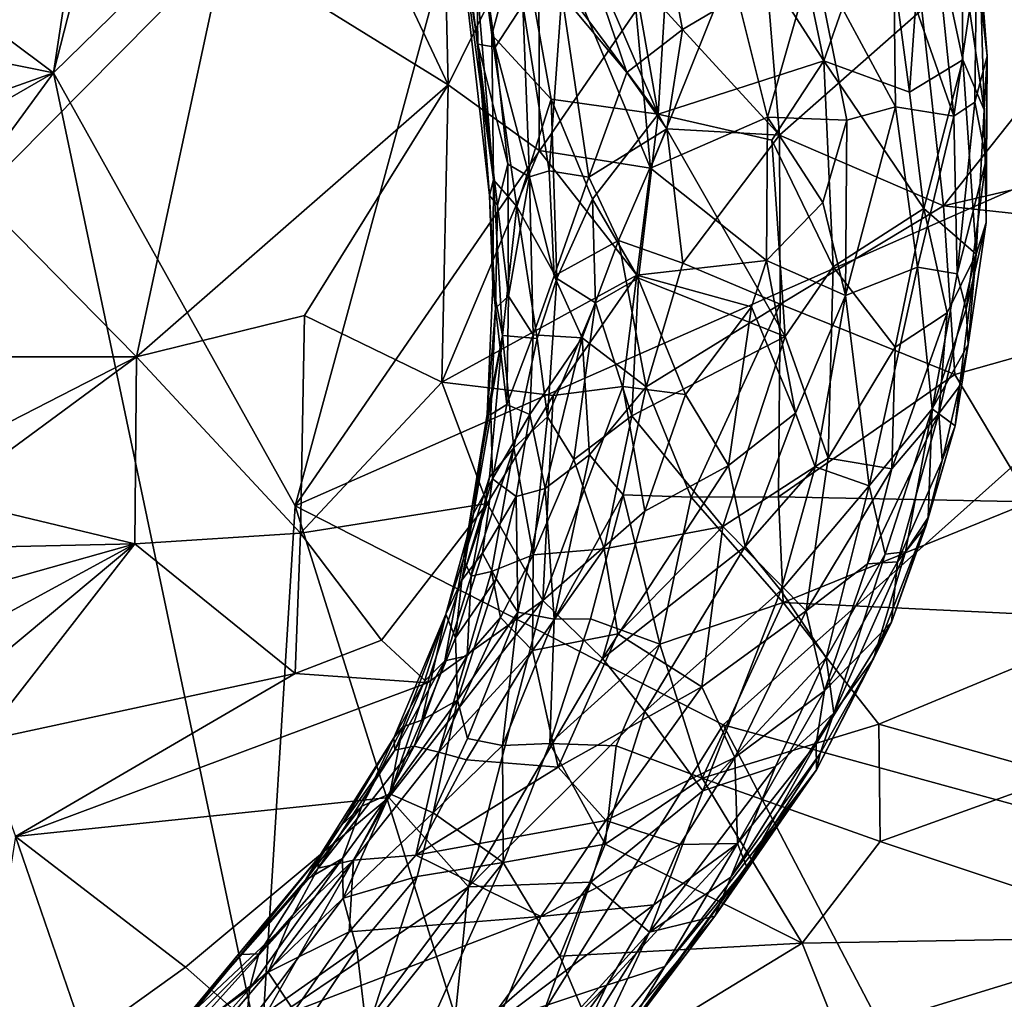
# Model space of a CAD drawing. Units: metres. Extents: x 24.09 to 31.13, y -2.26 to 6.34.
# Drawn here: x 26.09 to 27.34, y 0.84 to 2.08 of the extents above; entities that cross this region are included whole.
import ezdxf

# ---------------------------------------------------------------- set-up
doc = ezdxf.new("R2010")
doc.units = ezdxf.units.M

msp = doc.modelspace()

# ---------------------------------------------------------------- linework, layer by layer
at = {"layer": '1'}
for points in [[(26.1312, 2.0125, -1.5378), (24.662, 2.31, -1.5356), (24.6766, 3.1008, -1.5475)], [(26.1312, 2.0125, -1.5378), (24.6766, 3.1008, -1.5475), (26.2376, 2.7139, -1.5488)], [(26.1312, 2.0125, -1.5378), (26.2376, 2.7139, -1.5488), (26.2873, 2.6236, -1.5487)], [(26.1312, 2.0125, -1.5378), (26.2873, 2.6236, -1.5487), (26.7512, 2.6188, -1.5654)], [(26.4373, 1.4635, -1.5395), (26.1312, 2.0125, -1.5378), (26.7512, 2.6188, -1.5654)], [(27.0335, 2.3297, -1.5659), (26.4373, 1.4635, -1.5395), (26.7512, 2.6188, -1.5654)], [(26.6317, 1.9973, 10.723), (26.3872, 2.5157, 10.7731), (26.3485, 2.1728, 10.8241)], [(26.3872, 2.5157, 10.7731), (26.6317, 1.9973, 10.723), (26.6206, 2.4682, 10.6729)], [(26.6317, 1.9973, 10.723), (26.7466, 2.2306, 10.6321), (26.6206, 2.4682, 10.6729)], [(27.108, 2.0277, 9.0122), (26.9197, 2.3207, 8.7663), (27.0169, 2.4609, 8.959)], [(27.108, 2.0277, 9.0122), (27.0169, 2.4609, 8.959), (27.1825, 2.2414, 9.2148)], [(27.0335, 2.3297, -1.5659), (28.1219, 2.2063, -1.5394), (26.4373, 1.4635, -1.5395)], [(26.6314, 2.3216, 7.9301), (26.6251, 2.3318, 8.0437), (26.6691, 2.0491, 7.9566)], [(26.6251, 2.3318, 8.0437), (26.6421, 2.2232, 8.0556), (26.6691, 2.0491, 7.9566)], [(26.6889, 1.877, 8.1547), (26.6418, 2.2748, 8.1454), (26.6511, 2.3283, 8.238)], [(26.6889, 1.877, 8.1547), (26.6511, 2.3283, 8.238), (26.687, 2.0607, 8.2587)], [(26.687, 2.0607, 8.2587), (26.6511, 2.3283, 8.238), (26.7233, 2.1956, 8.3983)], [(26.7233, 2.1956, 8.3983), (26.74, 2.3263, 8.4702), (26.898, 1.9603, 8.6684)], [(26.898, 1.9603, 8.6684), (26.74, 2.3263, 8.4702), (26.8424, 2.2751, 8.6341)], [(24.8257, 1.5491, -1.5244), (24.662, 2.31, -1.5356), (26.1312, 2.0125, -1.5378)], [(26.6314, 2.3216, 7.9301), (26.6691, 2.0491, 7.9566), (26.667, 2.2182, 7.8177)], [(26.898, 1.9603, 8.6684), (26.8424, 2.2751, 8.6341), (26.9197, 2.3207, 8.7663)], [(26.898, 1.9603, 8.6684), (26.9197, 2.3207, 8.7663), (27.108, 2.0277, 9.0122)], [(26.6421, 2.2232, 8.0556), (26.6418, 2.2748, 8.1454), (26.6889, 1.877, 8.1547)], [(27.2414, 2.2626, 9.9597), (27.1964, 2.1766, 10.1077), (27.2726, 1.9575, 9.9615)], [(27.2414, 2.2626, 9.9597), (27.2726, 1.9575, 9.9615), (27.3015, 2.1526, 9.7889)], [(27.1825, 2.2414, 9.2148), (27.2353, 2.257, 9.3645), (27.2163, 1.9882, 9.2359)], [(27.2163, 1.9882, 9.2359), (27.2353, 2.257, 9.3645), (27.284, 2.029, 9.4527)], [(27.2353, 2.257, 9.3645), (27.2829, 2.1601, 9.4964), (27.284, 2.029, 9.4527)], [(26.7466, 2.2306, 10.6321), (26.8882, 1.8917, 10.5574), (26.8557, 2.2456, 10.5521)], [(26.8557, 2.2456, 10.5521), (26.8882, 1.8917, 10.5574), (26.9897, 2.1444, 10.4407)], [(27.108, 2.0277, 9.0122), (27.1825, 2.2414, 9.2148), (27.2163, 1.9882, 9.2359)], [(26.7466, 2.2306, 10.6321), (26.6317, 1.9973, 10.723), (26.7468, 1.9142, 10.6558)], [(26.6421, 2.2232, 8.0556), (26.6889, 1.877, 8.1547), (26.6838, 1.8573, 8.0551)], [(26.6421, 2.2232, 8.0556), (26.6838, 1.8573, 8.0551), (26.6691, 2.0491, 7.9566)], [(26.7466, 2.2306, 10.6321), (26.7468, 1.9142, 10.6558), (26.8882, 1.8917, 10.5574)], [(26.667, 2.2182, 7.8177), (26.6912, 2.045, 7.8142), (26.726, 2.0989, 7.6787)], [(26.667, 2.2182, 7.8177), (26.6691, 2.0491, 7.9566), (26.6912, 2.045, 7.8142)], [(26.787, 2.2223, 7.51), (26.7757, 2.1121, 7.5587), (26.8581, 2.0129, 7.4493)], [(26.787, 2.2223, 7.51), (26.8581, 2.0129, 7.4493), (26.9286, 2.0676, 7.3615)], [(26.9028, 2.2055, 7.3641), (26.787, 2.2223, 7.51), (26.9286, 2.0676, 7.3615)], [(26.4373, 1.4635, -1.5395), (28.1219, 2.2063, -1.5394), (26.9804, 1.186, -1.5523)], [(26.9028, 2.2055, 7.3641), (26.9286, 2.0676, 7.3615), (27.0354, 2.1308, 7.2551)], [(26.9804, 1.186, -1.5523), (28.1219, 2.2063, -1.5394), (27.7354, 0.9788, -1.5266)], [(26.687, 2.0607, 8.2587), (26.7233, 2.1956, 8.3983), (26.762, 1.9794, 8.4313)], [(26.762, 1.9794, 8.4313), (26.7233, 2.1956, 8.3983), (26.898, 1.9603, 8.6684)], [(26.0311, 2.126, 10.9118), (26.0351, 1.8567, 10.9209), (26.3485, 2.1728, 10.8241)], [(26.0351, 1.8567, 10.9209), (26.2365, 1.6527, 10.8706), (26.3485, 2.1728, 10.8241)], [(26.3485, 2.1728, 10.8241), (26.2365, 1.6527, 10.8706), (26.6317, 1.9973, 10.723)], [(27.0953, 2.1619, 10.3005), (27.1987, 1.9697, 10.1439), (27.1964, 2.1766, 10.1077)], [(27.1964, 2.1766, 10.1077), (27.1987, 1.9697, 10.1439), (27.2726, 1.9575, 9.9615)], [(27.2322, 2.0923, 7.1042), (27.2595, 1.844, 7.0919), (27.5226, 2.1758, 6.8859)], [(27.5226, 2.1758, 6.8859), (27.2595, 1.844, 7.0919), (27.7187, 1.9506, 6.7617)], [(26.9897, 2.1444, 10.4407), (27.0366, 1.9564, 10.4079), (27.0953, 2.1619, 10.3005)], [(27.0953, 2.1619, 10.3005), (27.0366, 1.9564, 10.4079), (27.1371, 1.9527, 10.2606)], [(27.0953, 2.1619, 10.3005), (27.1371, 1.9527, 10.2606), (27.1987, 1.9697, 10.1439)], [(27.284, 2.029, 9.4527), (27.2829, 2.1601, 9.4964), (27.3111, 1.9659, 9.5796)], [(27.2829, 2.1601, 9.4964), (27.3058, 2.1537, 9.6633), (27.3111, 1.9659, 9.5796)], [(27.3015, 2.1526, 9.7889), (27.2726, 1.9575, 9.9615), (27.2993, 1.9753, 9.8537)], [(27.3015, 2.1526, 9.7889), (27.2993, 1.9753, 9.8537), (27.3151, 2.0339, 9.6835)], [(27.3058, 2.1537, 9.6633), (27.3015, 2.1526, 9.7889), (27.3151, 2.0339, 9.6835)], [(27.3111, 1.9659, 9.5796), (27.3058, 2.1537, 9.6633), (27.3151, 2.0339, 9.6835)], [(26.9897, 2.1444, 10.4407), (26.8882, 1.8917, 10.5574), (27.0366, 1.9564, 10.4079)], [(26.9286, 2.0676, 7.3615), (27.0517, 1.9334, 7.2556), (27.0354, 2.1308, 7.2551)], [(27.0354, 2.1308, 7.2551), (27.0517, 1.9334, 7.2556), (27.2322, 2.0923, 7.1042)], [(26.726, 2.0989, 7.6787), (26.7596, 1.8884, 7.6373), (26.7757, 2.1121, 7.5587)], [(26.7757, 2.1121, 7.5587), (26.7596, 1.8884, 7.6373), (26.81, 1.8804, 7.5367)], [(26.7757, 2.1121, 7.5587), (26.81, 1.8804, 7.5367), (26.8581, 2.0129, 7.4493)], [(26.6912, 2.045, 7.8142), (26.7346, 1.8808, 7.7128), (26.726, 2.0989, 7.6787)], [(26.726, 2.0989, 7.6787), (26.7346, 1.8808, 7.7128), (26.7596, 1.8884, 7.6373)], [(27.2322, 2.0923, 7.1042), (27.0517, 1.9334, 7.2556), (27.2595, 1.844, 7.0919)], [(26.6889, 1.877, 8.1547), (26.687, 2.0607, 8.2587), (26.7185, 1.8431, 8.2831)], [(26.7185, 1.8431, 8.2831), (26.687, 2.0607, 8.2587), (26.762, 1.9794, 8.4313)], [(26.8581, 2.0129, 7.4493), (26.9086, 1.9418, 7.3954), (26.9286, 2.0676, 7.3615)], [(26.9286, 2.0676, 7.3615), (26.9086, 1.9418, 7.3954), (27.0517, 1.9334, 7.2556)], [(26.6691, 2.0491, 7.9566), (26.6838, 1.8573, 8.0551), (26.6942, 1.8448, 7.899)], [(26.6912, 2.045, 7.8142), (26.6691, 2.0491, 7.9566), (26.7072, 1.897, 7.8117)], [(26.6691, 2.0491, 7.9566), (26.6942, 1.8448, 7.899), (26.7072, 1.897, 7.8117)], [(26.7346, 1.8808, 7.7128), (26.6912, 2.045, 7.8142), (26.7072, 1.897, 7.8117)], [(27.0418, 1.9273, 8.89), (26.898, 1.9603, 8.6684), (27.108, 2.0277, 9.0122)], [(27.1198, 1.7667, 9.0108), (27.0418, 1.9273, 8.89), (27.108, 2.0277, 9.0122)], [(27.1198, 1.7667, 9.0108), (27.108, 2.0277, 9.0122), (27.2345, 1.8408, 9.263)], [(27.2345, 1.8408, 9.263), (27.108, 2.0277, 9.0122), (27.2163, 1.9882, 9.2359)], [(27.2345, 1.8408, 9.263), (27.2163, 1.9882, 9.2359), (27.284, 2.029, 9.4527)], [(27.3012, 1.7826, 9.5287), (27.2345, 1.8408, 9.263), (27.284, 2.029, 9.4527)], [(27.3012, 1.7826, 9.5287), (27.284, 2.029, 9.4527), (27.3111, 1.9659, 9.5796)], [(27.2993, 1.9753, 9.8537), (27.3135, 1.9025, 9.7642), (27.3151, 2.0339, 9.6835)], [(27.3111, 1.9659, 9.5796), (27.3151, 2.0339, 9.6835), (27.3139, 1.8228, 9.6617)], [(27.3151, 2.0339, 9.6835), (27.3135, 1.9025, 9.7642), (27.3139, 1.8228, 9.6617)], [(24.8257, 1.5491, -1.5244), (26.1312, 2.0125, -1.5378), (24.6632, 1.1662, -1.5196)], [(24.6632, 1.1662, -1.5196), (26.1312, 2.0125, -1.5378), (25.2559, 0.815, -1.5156)], [(25.2559, 0.815, -1.5156), (26.1312, 2.0125, -1.5378), (26.3939, 0.7628, -1.5203)], [(26.3939, 0.7628, -1.5203), (26.1312, 2.0125, -1.5378), (26.4373, 1.4635, -1.5395)], [(26.8581, 2.0129, 7.4493), (26.81, 1.8804, 7.5367), (26.9086, 1.9418, 7.3954)], [(26.6317, 1.9973, 10.723), (26.2365, 1.6527, 10.8706), (26.4493, 1.7051, 10.8003)], [(26.6317, 1.9973, 10.723), (26.4493, 1.7051, 10.8003), (26.6233, 1.6206, 10.7195)], [(26.6317, 1.9973, 10.723), (26.6233, 1.6206, 10.7195), (26.7468, 1.9142, 10.6558)], [(26.7185, 1.8431, 8.2831), (26.762, 1.9794, 8.4313), (26.7693, 1.7518, 8.4097)], [(26.7693, 1.7518, 8.4097), (26.762, 1.9794, 8.4313), (26.8147, 1.8525, 8.5129)], [(26.8147, 1.8525, 8.5129), (26.762, 1.9794, 8.4313), (26.898, 1.9603, 8.6684)], [(27.2726, 1.9575, 9.9615), (27.2768, 1.7576, 9.8975), (27.2993, 1.9753, 9.8537)], [(27.2993, 1.9753, 9.8537), (27.2768, 1.7576, 9.8975), (27.3135, 1.9025, 9.7642)], [(26.8729, 1.7522, 8.6127), (26.8147, 1.8525, 8.5129), (26.898, 1.9603, 8.6684)], [(26.8729, 1.7522, 8.6127), (26.898, 1.9603, 8.6684), (27.0587, 1.6785, 8.9105)], [(27.0587, 1.6785, 8.9105), (26.898, 1.9603, 8.6684), (27.0418, 1.9273, 8.89)], [(27.1371, 1.9527, 10.2606), (27.1355, 1.7305, 10.2549), (27.1987, 1.9697, 10.1439)], [(27.1355, 1.7305, 10.2549), (27.2268, 1.7663, 10.062), (27.1987, 1.9697, 10.1439)], [(27.1987, 1.9697, 10.1439), (27.2268, 1.7663, 10.062), (27.2726, 1.9575, 9.9615)], [(27.3012, 1.7826, 9.5287), (27.3111, 1.9659, 9.5796), (27.3139, 1.8228, 9.6617)], [(26.8882, 1.8917, 10.5574), (27.035, 1.7748, 10.4166), (27.0366, 1.9564, 10.4079)], [(27.0366, 1.9564, 10.4079), (27.035, 1.7748, 10.4166), (27.1064, 1.8483, 10.3163)], [(27.0366, 1.9564, 10.4079), (27.1064, 1.8483, 10.3163), (27.1371, 1.9527, 10.2606)], [(27.1064, 1.8483, 10.3163), (27.1355, 1.7305, 10.2549), (27.1371, 1.9527, 10.2606)], [(27.2726, 1.9575, 9.9615), (27.2268, 1.7663, 10.062), (27.2768, 1.7576, 9.8975)], [(27.7187, 1.9506, 6.7617), (27.2595, 1.844, 7.0919), (27.8185, 1.7836, 6.6835)], [(26.81, 1.8804, 7.5367), (26.8477, 1.7999, 7.4767), (26.9086, 1.9418, 7.3954)], [(26.9086, 1.9418, 7.3954), (26.8477, 1.7999, 7.4767), (26.9292, 1.7714, 7.373)], [(26.9086, 1.9418, 7.3954), (26.9292, 1.7714, 7.373), (27.0517, 1.9334, 7.2556)], [(27.0517, 1.9334, 7.2556), (26.9292, 1.7714, 7.373), (27.0524, 1.7193, 7.2541)], [(27.0587, 1.6785, 8.9105), (27.0418, 1.9273, 8.89), (27.1198, 1.7667, 9.0108)], [(27.0524, 1.7193, 7.2541), (27.2595, 1.844, 7.0919), (27.0517, 1.9334, 7.2556)], [(26.7468, 1.9142, 10.6558), (26.6233, 1.6206, 10.7195), (26.8706, 1.7562, 10.5711)], [(26.7468, 1.9142, 10.6558), (26.8706, 1.7562, 10.5711), (26.8882, 1.8917, 10.5574)], [(27.2768, 1.7576, 9.8975), (27.2883, 1.7129, 9.8184), (27.3135, 1.9025, 9.7642)], [(27.2883, 1.7129, 9.8184), (27.3139, 1.8228, 9.6617), (27.3135, 1.9025, 9.7642)], [(26.7072, 1.897, 7.8117), (26.6942, 1.8448, 7.899), (26.7081, 1.7294, 7.8284)], [(26.7072, 1.897, 7.8117), (26.7081, 1.7294, 7.8284), (26.7346, 1.8808, 7.7128)], [(26.7596, 1.8884, 7.6373), (26.7346, 1.8808, 7.7128), (26.766, 1.7551, 7.6271)], [(26.7596, 1.8884, 7.6373), (26.766, 1.7551, 7.6271), (26.81, 1.8804, 7.5367)], [(26.8882, 1.8917, 10.5574), (26.8706, 1.7562, 10.5711), (27.035, 1.7748, 10.4166)], [(26.6882, 1.7435, 8.0281), (26.6838, 1.8573, 8.0551), (26.6889, 1.877, 8.1547)], [(26.7005, 1.6795, 8.1767), (26.6882, 1.7435, 8.0281), (26.6889, 1.877, 8.1547)], [(26.6889, 1.877, 8.1547), (26.7185, 1.8431, 8.2831), (26.7005, 1.6795, 8.1767)], [(26.7081, 1.7294, 7.8284), (26.7391, 1.6803, 7.6947), (26.7346, 1.8808, 7.7128)], [(26.7391, 1.6803, 7.6947), (26.766, 1.7551, 7.6271), (26.7346, 1.8808, 7.7128)], [(26.81, 1.8804, 7.5367), (26.766, 1.7551, 7.6271), (26.8477, 1.7999, 7.4767)], [(26.0351, 1.8567, 10.9209), (25.9802, 1.6526, 10.9361), (26.2365, 1.6527, 10.8706)], [(26.6838, 1.8573, 8.0551), (26.6882, 1.7435, 8.0281), (26.6917, 1.7143, 7.9479)], [(26.6838, 1.8573, 8.0551), (26.6917, 1.7143, 7.9479), (26.6942, 1.8448, 7.899)], [(26.7693, 1.7518, 8.4097), (26.8147, 1.8525, 8.5129), (26.8184, 1.7209, 8.5131)], [(26.8729, 1.7522, 8.6127), (26.8184, 1.7209, 8.5131), (26.8147, 1.8525, 8.5129)], [(27.1064, 1.8483, 10.3163), (27.035, 1.7748, 10.4166), (27.1355, 1.7305, 10.2549)], [(26.6942, 1.8448, 7.899), (26.6917, 1.7143, 7.9479), (26.7081, 1.7294, 7.8284)], [(26.7444, 1.6756, 8.3471), (26.7005, 1.6795, 8.1767), (26.7185, 1.8431, 8.2831)], [(26.7444, 1.6756, 8.3471), (26.7185, 1.8431, 8.2831), (26.7693, 1.7518, 8.4097)], [(27.0524, 1.7193, 7.2541), (27.274, 1.63, 7.0671), (27.2595, 1.844, 7.0919)], [(27.1983, 1.665, 9.1886), (27.1198, 1.7667, 9.0108), (27.2345, 1.8408, 9.263)], [(27.1983, 1.665, 9.1886), (27.2345, 1.8408, 9.263), (27.2643, 1.7083, 9.3877)], [(27.2643, 1.7083, 9.3877), (27.2345, 1.8408, 9.263), (27.3012, 1.7826, 9.5287)], [(27.2595, 1.844, 7.0919), (27.274, 1.63, 7.0671), (27.8185, 1.7836, 6.6835)], [(27.2883, 1.7129, 9.8184), (27.291, 1.6681, 9.7357), (27.3139, 1.8228, 9.6617)], [(27.291, 1.6681, 9.7357), (27.3012, 1.7826, 9.5287), (27.3139, 1.8228, 9.6617)], [(26.766, 1.7551, 7.6271), (26.8015, 1.6767, 7.5457), (26.8477, 1.7999, 7.4767)], [(26.8477, 1.7999, 7.4767), (26.8015, 1.6767, 7.5457), (26.8825, 1.6147, 7.4127)], [(26.8477, 1.7999, 7.4767), (26.8825, 1.6147, 7.4127), (26.9292, 1.7714, 7.373)], [(26.8706, 1.7562, 10.5711), (27.0163, 1.7161, 10.4279), (27.035, 1.7748, 10.4166)], [(27.0163, 1.7161, 10.4279), (27.0721, 1.5811, 10.3229), (27.035, 1.7748, 10.4166)], [(27.035, 1.7748, 10.4166), (27.0721, 1.5811, 10.3229), (27.1355, 1.7305, 10.2549)], [(27.2535, 1.5809, 9.4245), (27.2643, 1.7083, 9.3877), (27.3012, 1.7826, 9.5287)], [(27.2535, 1.5809, 9.4245), (27.3012, 1.7826, 9.5287), (27.28, 1.6155, 9.5613)], [(27.274, 1.63, 7.0671), (27.3702, 1.4688, 6.9673), (27.8185, 1.7836, 6.6835)], [(27.291, 1.6681, 9.7357), (27.28, 1.6155, 9.5613), (27.3012, 1.7826, 9.5287)], [(26.9292, 1.7714, 7.373), (26.8825, 1.6147, 7.4127), (27.0524, 1.7193, 7.2541)], [(27.1132, 1.5242, 9.0423), (27.0587, 1.6785, 8.9105), (27.1198, 1.7667, 9.0108)], [(27.1132, 1.5242, 9.0423), (27.1198, 1.7667, 9.0108), (27.1983, 1.665, 9.1886)], [(27.2268, 1.7663, 10.062), (27.1355, 1.7305, 10.2549), (27.1654, 1.489, 10.093)], [(27.2268, 1.7663, 10.062), (27.1654, 1.489, 10.093), (27.2454, 1.5865, 9.912)], [(27.2454, 1.5865, 9.912), (27.2768, 1.7576, 9.8975), (27.2268, 1.7663, 10.062)], [(26.6233, 1.6206, 10.7195), (26.7646, 1.6037, 10.6311), (26.8706, 1.7562, 10.5711)], [(26.766, 1.7551, 7.6271), (26.7391, 1.6803, 7.6947), (26.8015, 1.6767, 7.5457)], [(26.7575, 1.5767, 8.4002), (26.7444, 1.6756, 8.3471), (26.7693, 1.7518, 8.4097)], [(26.7575, 1.5767, 8.4002), (26.7693, 1.7518, 8.4097), (26.8184, 1.7209, 8.5131)], [(26.8706, 1.7562, 10.5711), (26.7646, 1.6037, 10.6311), (26.8531, 1.6148, 10.5683)], [(26.8646, 1.5776, 8.6123), (26.8184, 1.7209, 8.5131), (26.8729, 1.7522, 8.6127)], [(26.8706, 1.7562, 10.5711), (26.8531, 1.6148, 10.5683), (26.9324, 1.6047, 10.4973)], [(27.0587, 1.6785, 8.9105), (26.8646, 1.5776, 8.6123), (26.8729, 1.7522, 8.6127)], [(26.8706, 1.7562, 10.5711), (26.9324, 1.6047, 10.4973), (27.0163, 1.7161, 10.4279)], [(27.2454, 1.5865, 9.912), (27.2883, 1.7129, 9.8184), (27.2768, 1.7576, 9.8975)], [(26.6808, 1.5798, 8.0063), (26.6882, 1.7435, 8.0281), (26.7005, 1.6795, 8.1767)], [(26.6882, 1.7435, 8.0281), (26.6808, 1.5798, 8.0063), (26.6917, 1.7143, 7.9479)], [(26.6917, 1.7143, 7.9479), (26.7058, 1.5921, 7.7959), (26.7081, 1.7294, 7.8284)], [(26.7081, 1.7294, 7.8284), (26.7058, 1.5921, 7.7959), (26.7391, 1.6803, 7.6947)], [(27.0721, 1.5811, 10.3229), (27.097, 1.5131, 10.2508), (27.1355, 1.7305, 10.2549)], [(27.1355, 1.7305, 10.2549), (27.097, 1.5131, 10.2508), (27.1654, 1.489, 10.093)], [(26.6808, 1.5798, 8.0063), (26.6856, 1.5793, 7.9138), (26.6917, 1.7143, 7.9479)], [(26.6917, 1.7143, 7.9479), (26.6856, 1.5793, 7.9138), (26.7058, 1.5921, 7.7959)], [(26.7907, 1.5225, 8.4877), (26.7575, 1.5767, 8.4002), (26.8184, 1.7209, 8.5131)], [(26.7907, 1.5225, 8.4877), (26.8184, 1.7209, 8.5131), (26.8646, 1.5776, 8.6123)], [(26.8825, 1.6147, 7.4127), (26.9398, 1.4748, 7.3279), (27.0524, 1.7193, 7.2541)], [(27.0163, 1.7161, 10.4279), (26.9324, 1.6047, 10.4973), (26.9871, 1.515, 10.4156)], [(27.0524, 1.7193, 7.2541), (26.9398, 1.4748, 7.3279), (27.0504, 1.475, 7.2268)], [(27.0163, 1.7161, 10.4279), (26.9871, 1.515, 10.4156), (27.0721, 1.5811, 10.3229)], [(27.0524, 1.7193, 7.2541), (27.0504, 1.475, 7.2268), (27.274, 1.63, 7.0671)], [(27.2883, 1.7129, 9.8184), (27.2454, 1.5865, 9.912), (27.291, 1.6681, 9.7357)], [(26.2365, 1.6527, 10.8706), (26.4443, 1.429, 10.772), (26.4493, 1.7051, 10.8003)], [(26.4493, 1.7051, 10.8003), (26.4443, 1.429, 10.772), (26.6233, 1.6206, 10.7195)], [(27.1939, 1.5104, 9.2514), (27.1983, 1.665, 9.1886), (27.2643, 1.7083, 9.3877)], [(27.2535, 1.5809, 9.4245), (27.1939, 1.5104, 9.2514), (27.2643, 1.7083, 9.3877)], [(26.6838, 1.5002, 8.1742), (26.6509, 1.3963, 8.0722), (26.7005, 1.6795, 8.1767)], [(26.6509, 1.3963, 8.0722), (26.6808, 1.5798, 8.0063), (26.7005, 1.6795, 8.1767)], [(26.6838, 1.5002, 8.1742), (26.7005, 1.6795, 8.1767), (26.7147, 1.5372, 8.2885)], [(26.7147, 1.5372, 8.2885), (26.7005, 1.6795, 8.1767), (26.7444, 1.6756, 8.3471)], [(26.7058, 1.5921, 7.7959), (26.735, 1.5793, 7.6834), (26.7391, 1.6803, 7.6947)], [(26.7147, 1.5372, 8.2885), (26.7444, 1.6756, 8.3471), (26.7575, 1.5767, 8.4002)], [(26.7391, 1.6803, 7.6947), (26.735, 1.5793, 7.6834), (26.8015, 1.6767, 7.5457)], [(26.735, 1.5793, 7.6834), (26.7546, 1.4857, 7.596), (26.8015, 1.6767, 7.5457)], [(26.8015, 1.6767, 7.5457), (26.7546, 1.4857, 7.596), (26.8106, 1.5283, 7.5026)], [(26.8015, 1.6767, 7.5457), (26.8106, 1.5283, 7.5026), (26.8825, 1.6147, 7.4127)], [(26.98, 1.4373, 8.8344), (26.8646, 1.5776, 8.6123), (27.0587, 1.6785, 8.9105)], [(26.98, 1.4373, 8.8344), (27.0587, 1.6785, 8.9105), (27.1132, 1.5242, 9.0423)], [(27.1939, 1.5104, 9.2514), (27.1132, 1.5242, 9.0423), (27.1983, 1.665, 9.1886)], [(27.2454, 1.5865, 9.912), (27.2742, 1.565, 9.6946), (27.291, 1.6681, 9.7357)], [(27.2742, 1.565, 9.6946), (27.28, 1.6155, 9.5613), (27.291, 1.6681, 9.7357)], [(25.9802, 1.6526, 10.9361), (25.9961, 1.5295, 10.9273), (26.2365, 1.6527, 10.8706)], [(25.9961, 1.5295, 10.9273), (25.9929, 1.4733, 10.926), (26.2365, 1.6527, 10.8706)], [(25.9929, 1.4733, 10.926), (26.234, 1.4153, 10.8479), (26.2365, 1.6527, 10.8706)], [(26.2365, 1.6527, 10.8706), (26.234, 1.4153, 10.8479), (26.4443, 1.429, 10.772)], [(27.274, 1.63, 7.0671), (27.0504, 1.475, 7.2268), (27.3702, 1.4688, 6.9673)], [(26.6233, 1.6206, 10.7195), (26.4443, 1.429, 10.772), (26.681, 1.4668, 10.6589)], [(26.6233, 1.6206, 10.7195), (26.681, 1.4668, 10.6589), (26.7646, 1.6037, 10.6311)], [(26.7646, 1.6037, 10.6311), (26.7516, 1.3438, 10.5756), (26.8531, 1.6148, 10.5683)], [(26.8531, 1.6148, 10.5683), (26.7516, 1.3438, 10.5756), (26.8809, 1.4571, 10.5026)], [(26.8106, 1.5283, 7.5026), (26.8532, 1.4775, 7.4272), (26.8825, 1.6147, 7.4127)], [(26.8531, 1.6148, 10.5683), (26.8809, 1.4571, 10.5026), (26.9324, 1.6047, 10.4973)], [(26.8532, 1.4775, 7.4272), (26.9398, 1.4748, 7.3279), (26.8825, 1.6147, 7.4127)], [(27.2579, 1.5211, 9.5397), (27.2535, 1.5809, 9.4245), (27.28, 1.6155, 9.5613)], [(27.2579, 1.5211, 9.5397), (27.28, 1.6155, 9.5613), (27.2742, 1.565, 9.6946)], [(26.7646, 1.6037, 10.6311), (26.681, 1.4668, 10.6589), (26.7516, 1.3438, 10.5756)], [(26.9324, 1.6047, 10.4973), (26.8809, 1.4571, 10.5026), (26.9871, 1.515, 10.4156)], [(26.6856, 1.5793, 7.9138), (26.6879, 1.498, 7.8247), (26.7058, 1.5921, 7.7959)], [(26.7058, 1.5921, 7.7959), (26.6879, 1.498, 7.8247), (26.735, 1.5793, 7.6834)], [(27.1654, 1.489, 10.093), (27.1857, 1.4025, 9.9563), (27.2454, 1.5865, 9.912)], [(27.2454, 1.5865, 9.912), (27.1857, 1.4025, 9.9563), (27.2116, 1.4053, 9.8549)], [(27.2454, 1.5865, 9.912), (27.2116, 1.4053, 9.8549), (27.2403, 1.4489, 9.7581)], [(27.2454, 1.5865, 9.912), (27.2403, 1.4489, 9.7581), (27.2742, 1.565, 9.6946)], [(26.6509, 1.3963, 8.0722), (26.6638, 1.4539, 7.9452), (26.6808, 1.5798, 8.0063)], [(26.6808, 1.5798, 8.0063), (26.6638, 1.4539, 7.9452), (26.6856, 1.5793, 7.9138)], [(26.6638, 1.4539, 7.9452), (26.6879, 1.498, 7.8247), (26.6856, 1.5793, 7.9138)], [(26.6879, 1.498, 7.8247), (26.7178, 1.4756, 7.6887), (26.735, 1.5793, 7.6834)], [(26.7391, 1.4015, 8.4232), (26.7147, 1.5372, 8.2885), (26.7575, 1.5767, 8.4002)], [(26.735, 1.5793, 7.6834), (26.7178, 1.4756, 7.6887), (26.7546, 1.4857, 7.596)], [(26.7391, 1.4015, 8.4232), (26.7575, 1.5767, 8.4002), (26.7907, 1.5225, 8.4877)], [(26.8293, 1.4093, 8.5981), (26.7907, 1.5225, 8.4877), (26.8646, 1.5776, 8.6123)], [(26.8293, 1.4093, 8.5981), (26.8646, 1.5776, 8.6123), (26.98, 1.4373, 8.8344)], [(26.9871, 1.515, 10.4156), (27.0079, 1.4119, 10.3419), (27.0721, 1.5811, 10.3229)], [(27.0721, 1.5811, 10.3229), (27.0079, 1.4119, 10.3419), (27.097, 1.5131, 10.2508)], [(27.1631, 1.3901, 9.2574), (27.1939, 1.5104, 9.2514), (27.2535, 1.5809, 9.4245)], [(27.2014, 1.3927, 9.4265), (27.1631, 1.3901, 9.2574), (27.2535, 1.5809, 9.4245)], [(27.2014, 1.3927, 9.4265), (27.2535, 1.5809, 9.4245), (27.2579, 1.5211, 9.5397)], [(27.2403, 1.4489, 9.7581), (27.2373, 1.438, 9.5916), (27.2742, 1.565, 9.6946)], [(27.2373, 1.438, 9.5916), (27.2579, 1.5211, 9.5397), (27.2742, 1.565, 9.6946)], [(26.6606, 1.3747, 8.1955), (26.6838, 1.5002, 8.1742), (26.7147, 1.5372, 8.2885)], [(26.6865, 1.3803, 8.2921), (26.6606, 1.3747, 8.1955), (26.7147, 1.5372, 8.2885)], [(26.6865, 1.3803, 8.2921), (26.7147, 1.5372, 8.2885), (26.7391, 1.4015, 8.4232)], [(26.7546, 1.4857, 7.596), (26.7658, 1.32, 7.4993), (26.8106, 1.5283, 7.5026)], [(26.8106, 1.5283, 7.5026), (26.7658, 1.32, 7.4993), (26.8532, 1.4775, 7.4272)], [(27.0856, 1.3304, 9.0985), (26.98, 1.4373, 8.8344), (27.1132, 1.5242, 9.0423)], [(27.0856, 1.3304, 9.0985), (27.1132, 1.5242, 9.0423), (27.1939, 1.5104, 9.2514)], [(26.7391, 1.4015, 8.4232), (26.7907, 1.5225, 8.4877), (26.8293, 1.4093, 8.5981)], [(26.8809, 1.4571, 10.5026), (26.8273, 1.2703, 10.4785), (26.9871, 1.515, 10.4156)], [(26.9871, 1.515, 10.4156), (26.8273, 1.2703, 10.4785), (27.0079, 1.4119, 10.3419)], [(27.0079, 1.4119, 10.3419), (27.0534, 1.3562, 10.2364), (27.097, 1.5131, 10.2508)], [(27.0534, 1.3562, 10.2364), (27.1654, 1.489, 10.093), (27.097, 1.5131, 10.2508)], [(27.2373, 1.438, 9.5916), (27.2014, 1.3927, 9.4265), (27.2579, 1.5211, 9.5397)], [(26.6606, 1.3747, 8.1955), (26.6509, 1.3963, 8.0722), (26.6838, 1.5002, 8.1742)], [(27.1631, 1.3901, 9.2574), (27.0856, 1.3304, 9.0985), (27.1939, 1.5104, 9.2514)], [(26.6638, 1.4539, 7.9452), (26.6487, 1.3693, 7.8911), (26.6879, 1.498, 7.8247)], [(26.6487, 1.3693, 7.8911), (26.6751, 1.4036, 7.7915), (26.6879, 1.498, 7.8247)], [(26.7178, 1.4756, 7.6887), (26.6879, 1.498, 7.8247), (26.6751, 1.4036, 7.7915)], [(27.1108, 1.271, 10.03), (27.1654, 1.489, 10.093), (27.0534, 1.3562, 10.2364)], [(27.1654, 1.489, 10.093), (27.1108, 1.271, 10.03), (27.1857, 1.4025, 9.9563)], [(25.9929, 1.4733, 10.926), (25.9892, 1.4102, 10.9238), (26.234, 1.4153, 10.8479)], [(26.6751, 1.4036, 7.7915), (26.6924, 1.371, 7.6912), (26.7178, 1.4756, 7.6887)], [(26.7178, 1.4756, 7.6887), (26.6924, 1.371, 7.6912), (26.7197, 1.3289, 7.5906)], [(26.7178, 1.4756, 7.6887), (26.7197, 1.3289, 7.5906), (26.7546, 1.4857, 7.596)], [(26.7546, 1.4857, 7.596), (26.7197, 1.3289, 7.5906), (26.7658, 1.32, 7.4993)], [(26.7658, 1.32, 7.4993), (26.8118, 1.3206, 7.4294), (26.8532, 1.4775, 7.4272)], [(26.8532, 1.4775, 7.4272), (26.8118, 1.3206, 7.4294), (26.8998, 1.2884, 7.3171)], [(26.8532, 1.4775, 7.4272), (26.8998, 1.2884, 7.3171), (26.9398, 1.4748, 7.3279)], [(26.9398, 1.4748, 7.3279), (26.8998, 1.2884, 7.3171), (27.0564, 1.3413, 7.1918)], [(26.9398, 1.4748, 7.3279), (27.0564, 1.3413, 7.1918), (27.0504, 1.475, 7.2268)], [(27.0504, 1.475, 7.2268), (27.0564, 1.3413, 7.1918), (27.3702, 1.4688, 6.9673)], [(26.6766, 0.7015, -1.5358), (26.3939, 0.7628, -1.5203), (26.4373, 1.4635, -1.5395)], [(26.9804, 1.186, -1.5523), (26.6766, 0.7015, -1.5358), (26.4373, 1.4635, -1.5395)], [(26.4443, 1.429, 10.772), (26.5471, 1.2935, 10.6878), (26.681, 1.4668, 10.6589)], [(26.681, 1.4668, 10.6589), (26.5471, 1.2935, 10.6878), (26.6054, 1.2393, 10.6385)], [(26.681, 1.4668, 10.6589), (26.6054, 1.2393, 10.6385), (26.7516, 1.3438, 10.5756)], [(27.3702, 1.4688, 6.9673), (27.0564, 1.3413, 7.1918), (27.4984, 1.3201, 6.8218)], [(26.6287, 1.3264, 7.9746), (26.6487, 1.3693, 7.8911), (26.6638, 1.4539, 7.9452)], [(26.6509, 1.3963, 8.0722), (26.6287, 1.3264, 7.9746), (26.6638, 1.4539, 7.9452)], [(26.7516, 1.3438, 10.5756), (26.8273, 1.2703, 10.4785), (26.8809, 1.4571, 10.5026)], [(27.2116, 1.4053, 9.8549), (27.171, 1.2696, 9.751), (27.2403, 1.4489, 9.7581)], [(27.171, 1.2696, 9.751), (27.1936, 1.3163, 9.6148), (27.2403, 1.4489, 9.7581)], [(27.2403, 1.4489, 9.7581), (27.1936, 1.3163, 9.6148), (27.2373, 1.438, 9.5916)], [(26.8465, 1.3013, 8.6814), (26.8293, 1.4093, 8.5981), (26.98, 1.4373, 8.8344)], [(26.9532, 1.2341, 8.9062), (26.8465, 1.3013, 8.6814), (26.98, 1.4373, 8.8344)], [(26.9532, 1.2341, 8.9062), (26.98, 1.4373, 8.8344), (27.0856, 1.3304, 9.0985)], [(27.1936, 1.3163, 9.6148), (27.2014, 1.3927, 9.4265), (27.2373, 1.438, 9.5916)], [(26.4443, 1.429, 10.772), (26.234, 1.4153, 10.8479), (26.4377, 1.2511, 10.7286)], [(26.4443, 1.429, 10.772), (26.4377, 1.2511, 10.7286), (26.5471, 1.2935, 10.6878)], [(25.9878, 1.346, 10.9202), (25.9999, 1.2882, 10.9067), (26.234, 1.4153, 10.8479)], [(25.9892, 1.4102, 10.9238), (25.9878, 1.346, 10.9202), (26.234, 1.4153, 10.8479)], [(25.9999, 1.2882, 10.9067), (26.0096, 1.2281, 10.8891), (26.234, 1.4153, 10.8479)], [(26.0096, 1.2281, 10.8891), (26.0393, 1.1655, 10.8613), (26.234, 1.4153, 10.8479)], [(26.0393, 1.1655, 10.8613), (26.4377, 1.2511, 10.7286), (26.234, 1.4153, 10.8479)], [(26.8273, 1.2703, 10.4785), (26.881, 1.203, 10.3791), (27.0079, 1.4119, 10.3419)], [(27.0079, 1.4119, 10.3419), (26.881, 1.203, 10.3791), (27.0534, 1.3562, 10.2364)], [(26.6751, 1.4036, 7.7915), (26.6409, 1.2963, 7.7936), (26.6924, 1.371, 7.6912)], [(26.6409, 1.2963, 7.7936), (26.6751, 1.4036, 7.7915), (26.6487, 1.3693, 7.8911)], [(26.698, 1.3223, 8.3744), (26.6865, 1.3803, 8.2921), (26.7391, 1.4015, 8.4232)], [(26.7385, 1.2803, 8.501), (26.698, 1.3223, 8.3744), (26.7391, 1.4015, 8.4232)], [(26.7385, 1.2803, 8.501), (26.7391, 1.4015, 8.4232), (26.8293, 1.4093, 8.5981)], [(26.7385, 1.2803, 8.501), (26.8293, 1.4093, 8.5981), (26.8465, 1.3013, 8.6814)], [(27.1108, 1.271, 10.03), (27.1204, 1.2006, 9.8837), (27.1857, 1.4025, 9.9563)], [(27.1857, 1.4025, 9.9563), (27.1204, 1.2006, 9.8837), (27.2116, 1.4053, 9.8549)], [(27.1204, 1.2006, 9.8837), (27.171, 1.2696, 9.751), (27.2116, 1.4053, 9.8549)], [(26.6015, 1.2414, 8.1124), (26.6287, 1.3264, 7.9746), (26.6509, 1.3963, 8.0722)], [(26.6274, 1.2673, 8.2079), (26.6015, 1.2414, 8.1124), (26.6509, 1.3963, 8.0722)], [(26.6274, 1.2673, 8.2079), (26.6509, 1.3963, 8.0722), (26.6606, 1.3747, 8.1955)], [(27.1088, 1.2291, 9.2928), (27.0856, 1.3304, 9.0985), (27.1631, 1.3901, 9.2574)], [(27.1088, 1.2291, 9.2928), (27.1631, 1.3901, 9.2574), (27.2014, 1.3927, 9.4265)], [(27.1088, 1.2291, 9.2928), (27.2014, 1.3927, 9.4265), (27.1936, 1.3163, 9.6148)], [(26.6555, 1.2733, 8.304), (26.6274, 1.2673, 8.2079), (26.6606, 1.3747, 8.1955)], [(26.6555, 1.2733, 8.304), (26.6606, 1.3747, 8.1955), (26.6865, 1.3803, 8.2921)], [(26.6555, 1.2733, 8.304), (26.6865, 1.3803, 8.2921), (26.698, 1.3223, 8.3744)], [(26.6287, 1.3264, 7.9746), (26.6409, 1.2963, 7.7936), (26.6487, 1.3693, 7.8911)], [(26.6409, 1.2963, 7.7936), (26.6435, 1.2175, 7.6814), (26.6924, 1.371, 7.6912)], [(26.6924, 1.371, 7.6912), (26.6435, 1.2175, 7.6814), (26.7197, 1.3289, 7.5906)], [(26.881, 1.203, 10.3791), (26.9544, 1.1023, 10.1857), (27.0534, 1.3562, 10.2364)], [(26.9544, 1.1023, 10.1857), (27.1108, 1.271, 10.03), (27.0534, 1.3562, 10.2364)], [(26.6054, 1.2393, 10.6385), (26.5564, 1.0938, 10.6071), (26.7516, 1.3438, 10.5756)], [(26.7516, 1.3438, 10.5756), (26.5564, 1.0938, 10.6071), (26.6574, 0.9808, 10.4658)], [(26.7516, 1.3438, 10.5756), (26.6574, 0.9808, 10.4658), (26.8273, 1.2703, 10.4785)], [(26.8998, 1.2884, 7.3171), (26.9536, 1.1183, 7.1974), (27.0564, 1.3413, 7.1918)], [(27.0564, 1.3413, 7.1918), (26.9536, 1.1183, 7.1974), (27.1775, 1.1867, 7.0341)], [(27.0564, 1.3413, 7.1918), (27.1775, 1.1867, 7.0341), (27.4984, 1.3201, 6.8218)], [(26.5625, 1.1696, 8.021), (26.5742, 1.1835, 7.9163), (26.6287, 1.3264, 7.9746)], [(26.6015, 1.2414, 8.1124), (26.5625, 1.1696, 8.021), (26.6287, 1.3264, 7.9746)], [(26.5742, 1.1835, 7.9163), (26.5983, 1.1919, 7.7979), (26.6287, 1.3264, 7.9746)], [(26.6287, 1.3264, 7.9746), (26.5983, 1.1919, 7.7979), (26.6409, 1.2963, 7.7936)], [(26.6435, 1.2175, 7.6814), (26.6559, 1.1689, 7.596), (26.7197, 1.3289, 7.5906)], [(26.7197, 1.3289, 7.5906), (26.6559, 1.1689, 7.596), (26.7003, 1.1597, 7.504)], [(26.7197, 1.3289, 7.5906), (26.7003, 1.1597, 7.504), (26.7658, 1.32, 7.4993)], [(26.9949, 1.1444, 9.0942), (26.9532, 1.2341, 8.9062), (27.0856, 1.3304, 9.0985)], [(27.1088, 1.2291, 9.2928), (26.9949, 1.1444, 9.0942), (27.0856, 1.3304, 9.0985)], [(26.6196, 1.1512, 8.3687), (26.6555, 1.2733, 8.304), (26.698, 1.3223, 8.3744)], [(26.6196, 1.1512, 8.3687), (26.698, 1.3223, 8.3744), (26.7385, 1.2803, 8.501)], [(26.7658, 1.32, 7.4993), (26.7003, 1.1597, 7.504), (26.7606, 1.1622, 7.4186)], [(26.7658, 1.32, 7.4993), (26.7606, 1.1622, 7.4186), (26.8118, 1.3206, 7.4294)], [(26.8118, 1.3206, 7.4294), (26.7606, 1.1622, 7.4186), (26.8998, 1.2884, 7.3171)], [(27.0983, 1.162, 9.4288), (27.1088, 1.2291, 9.2928), (27.1936, 1.3163, 9.6148)], [(27.0987, 1.1291, 9.6016), (27.0983, 1.162, 9.4288), (27.1936, 1.3163, 9.6148)], [(27.0987, 1.1291, 9.6016), (27.1936, 1.3163, 9.6148), (27.171, 1.2696, 9.751)], [(27.4984, 1.3201, 6.8218), (27.1775, 1.1867, 7.0341), (27.4102, 1.1213, 6.8062)], [(26.7711, 1.1324, 8.6877), (26.7385, 1.2803, 8.501), (26.8465, 1.3013, 8.6814)], [(26.7711, 1.1324, 8.6877), (26.8465, 1.3013, 8.6814), (26.9532, 1.2341, 8.9062)], [(26.4377, 1.2511, 10.7286), (26.6054, 1.2393, 10.6385), (26.5471, 1.2935, 10.6878)], [(26.5983, 1.1919, 7.7979), (26.6435, 1.2175, 7.6814), (26.6409, 1.2963, 7.7936)], [(26.7606, 1.1622, 7.4186), (26.8446, 1.1595, 7.3183), (26.8998, 1.2884, 7.3171)], [(26.8998, 1.2884, 7.3171), (26.8446, 1.1595, 7.3183), (26.9536, 1.1183, 7.1974)], [(26.6546, 1.1417, 8.4639), (26.6196, 1.1512, 8.3687), (26.7385, 1.2803, 8.501)], [(26.7711, 1.1324, 8.6877), (26.6546, 1.1417, 8.4639), (26.7385, 1.2803, 8.501)], [(26.564, 1.1538, 8.1657), (26.6015, 1.2414, 8.1124), (26.6274, 1.2673, 8.2079)], [(26.5882, 1.1588, 8.2626), (26.564, 1.1538, 8.1657), (26.6274, 1.2673, 8.2079)], [(26.5882, 1.1588, 8.2626), (26.6274, 1.2673, 8.2079), (26.6555, 1.2733, 8.304)], [(26.6196, 1.1512, 8.3687), (26.5882, 1.1588, 8.2626), (26.6555, 1.2733, 8.304)], [(26.8273, 1.2703, 10.4785), (26.6574, 0.9808, 10.4658), (26.881, 1.203, 10.3791)], [(26.9544, 1.1023, 10.1857), (27.0467, 1.133, 10.0051), (27.1108, 1.271, 10.03)], [(27.0467, 1.133, 10.0051), (27.1204, 1.2006, 9.8837), (27.1108, 1.271, 10.03)], [(27.1033, 1.1497, 9.8063), (27.0987, 1.1291, 9.6016), (27.171, 1.2696, 9.751)], [(27.1204, 1.2006, 9.8837), (27.1033, 1.1497, 9.8063), (27.171, 1.2696, 9.751)], [(26.0393, 1.1655, 10.8613), (26.0828, 1.0446, 10.8029), (26.4377, 1.2511, 10.7286)], [(26.0828, 1.0446, 10.8029), (26.6054, 1.2393, 10.6385), (26.4377, 1.2511, 10.7286)], [(26.0828, 1.0446, 10.8029), (26.5564, 1.0938, 10.6071), (26.6054, 1.2393, 10.6385)], [(26.564, 1.1538, 8.1657), (26.5625, 1.1696, 8.021), (26.6015, 1.2414, 8.1124)], [(26.8316, 1.0649, 8.8669), (26.7711, 1.1324, 8.6877), (26.9532, 1.2341, 8.9062)], [(26.9949, 1.1444, 9.0942), (26.8316, 1.0649, 8.8669), (26.9532, 1.2341, 8.9062)], [(26.9983, 1.0357, 9.3229), (26.9949, 1.1444, 9.0942), (27.1088, 1.2291, 9.2928)], [(26.9983, 1.0357, 9.3229), (27.1088, 1.2291, 9.2928), (27.0983, 1.162, 9.4288)], [(26.5983, 1.1919, 7.7979), (26.5574, 1.0986, 7.77), (26.6435, 1.2175, 7.6814)], [(26.5574, 1.0986, 7.77), (26.6124, 1.0744, 7.5826), (26.6435, 1.2175, 7.6814)], [(26.6435, 1.2175, 7.6814), (26.6124, 1.0744, 7.5826), (26.6559, 1.1689, 7.596)], [(26.6574, 0.9808, 10.4658), (26.8125, 0.9865, 10.2922), (26.881, 1.203, 10.3791)], [(26.881, 1.203, 10.3791), (26.8125, 0.9865, 10.2922), (26.9544, 1.1023, 10.1857)], [(27.0467, 1.133, 10.0051), (26.9899, 0.9931, 9.8957), (27.1204, 1.2006, 9.8837)], [(27.1204, 1.2006, 9.8837), (26.9899, 0.9931, 9.8957), (27.1033, 1.1497, 9.8063)], [(26.5742, 1.1835, 7.9163), (26.5574, 1.0986, 7.77), (26.5983, 1.1919, 7.7979)], [(26.9536, 1.1183, 7.1974), (27.1792, 1.038, 6.952), (27.1775, 1.1867, 7.0341)], [(27.1775, 1.1867, 7.0341), (27.1792, 1.038, 6.952), (27.4102, 1.1213, 6.8062)], [(26.5625, 1.1696, 8.021), (26.5222, 1.0827, 7.8915), (26.5742, 1.1835, 7.9163)], [(26.5222, 1.0827, 7.8915), (26.5574, 1.0986, 7.77), (26.5742, 1.1835, 7.9163)], [(27.1779, 0.808, -1.543), (26.6766, 0.7015, -1.5358), (26.9804, 1.186, -1.5523)], [(27.1779, 0.808, -1.543), (26.9804, 1.186, -1.5523), (27.7354, 0.9788, -1.5266)], [(26.4673, 1.0184, 8.0909), (26.4962, 1.0589, 8.0007), (26.5625, 1.1696, 8.021)], [(26.564, 1.1538, 8.1657), (26.4673, 1.0184, 8.0909), (26.5625, 1.1696, 8.021)], [(26.4962, 1.0589, 8.0007), (26.5222, 1.0827, 7.8915), (26.5625, 1.1696, 8.021)], [(26.6559, 1.1689, 7.596), (26.6124, 1.0744, 7.5826), (26.7003, 1.1597, 7.504)], [(26.7003, 1.1597, 7.504), (26.7014, 1.0115, 7.3818), (26.7606, 1.1622, 7.4186)], [(26.7606, 1.1622, 7.4186), (26.7014, 1.0115, 7.3818), (26.8307, 1.0349, 7.2589)], [(26.7606, 1.1622, 7.4186), (26.8307, 1.0349, 7.2589), (26.8446, 1.1595, 7.3183)], [(27.0104, 1.0055, 9.5288), (26.9983, 1.0357, 9.3229), (27.0983, 1.162, 9.4288)], [(27.0987, 1.1291, 9.6016), (27.0104, 1.0055, 9.5288), (27.0983, 1.162, 9.4288)], [(26.5115, 1.0144, 8.3375), (26.4668, 1.0042, 8.194), (26.5882, 1.1588, 8.2626)], [(26.4668, 1.0042, 8.194), (26.564, 1.1538, 8.1657), (26.5882, 1.1588, 8.2626)], [(26.4668, 1.0042, 8.194), (26.4673, 1.0184, 8.0909), (26.564, 1.1538, 8.1657)], [(26.5115, 1.0144, 8.3375), (26.5882, 1.1588, 8.2626), (26.6196, 1.1512, 8.3687)], [(26.5115, 1.0144, 8.3375), (26.6196, 1.1512, 8.3687), (26.5905, 1.0206, 8.5047)], [(26.5905, 1.0206, 8.5047), (26.6196, 1.1512, 8.3687), (26.6546, 1.1417, 8.4639)], [(26.6124, 1.0744, 7.5826), (26.7014, 1.0115, 7.3818), (26.7003, 1.1597, 7.504)], [(26.9536, 1.1183, 7.1974), (26.8446, 1.1595, 7.3183), (26.8307, 1.0349, 7.2589)], [(26.9899, 0.9931, 9.8957), (26.9696, 0.9436, 9.8087), (27.1033, 1.1497, 9.8063)], [(27.1033, 1.1497, 9.8063), (26.9696, 0.9436, 9.8087), (27.0987, 1.1291, 9.6016)], [(26.5905, 1.0206, 8.5047), (26.6546, 1.1417, 8.4639), (26.7711, 1.1324, 8.6877)], [(26.9256, 1.0341, 9.1072), (26.8316, 1.0649, 8.8669), (26.9949, 1.1444, 9.0942)], [(26.9983, 1.0357, 9.3229), (26.9256, 1.0341, 9.1072), (26.9949, 1.1444, 9.0942)], [(26.8316, 1.0649, 8.8669), (26.5905, 1.0206, 8.5047), (26.7711, 1.1324, 8.6877)], [(26.8168, 0.7407, 9.8495), (26.8426, 0.7736, 9.6569), (27.0987, 1.1291, 9.6016)], [(26.8168, 0.7407, 9.8495), (27.0987, 1.1291, 9.6016), (26.9696, 0.9436, 9.8087)], [(26.8426, 0.7736, 9.6569), (26.9064, 0.8797, 9.4674), (27.0987, 1.1291, 9.6016)], [(26.887, 0.9233, 10.0836), (26.9899, 0.9931, 9.8957), (27.0467, 1.133, 10.0051)], [(26.887, 0.9233, 10.0836), (27.0467, 1.133, 10.0051), (26.9544, 1.1023, 10.1857)], [(27.0987, 1.1291, 9.6016), (26.9064, 0.8797, 9.4674), (27.0104, 1.0055, 9.5288)], [(27.0802, 0.9091, 6.9448), (26.9536, 1.1183, 7.1974), (26.8307, 1.0349, 7.2589)], [(26.9536, 1.1183, 7.1974), (27.0802, 0.9091, 6.9448), (27.1792, 1.038, 6.952)], [(27.4102, 1.1213, 6.8062), (27.1792, 1.038, 6.952), (27.5414, 0.9172, 6.5799)], [(26.8125, 0.9865, 10.2922), (26.887, 0.9233, 10.0836), (26.9544, 1.1023, 10.1857)], [(26.0828, 1.0446, 10.8029), (26.2985, 0.8788, 10.6405), (26.5564, 1.0938, 10.6071)], [(26.5564, 1.0938, 10.6071), (26.2985, 0.8788, 10.6405), (26.3888, 0.7991, 10.5494)], [(26.3888, 0.7991, 10.5494), (26.6574, 0.9808, 10.4658), (26.5564, 1.0938, 10.6071)], [(26.4974, 1.0166, 7.8078), (26.4982, 0.9664, 7.6963), (26.5574, 1.0986, 7.77)], [(26.5222, 1.0827, 7.8915), (26.4974, 1.0166, 7.8078), (26.5574, 1.0986, 7.77)], [(26.5574, 1.0986, 7.77), (26.4982, 0.9664, 7.6963), (26.6124, 1.0744, 7.5826)], [(26.4508, 0.9893, 7.9524), (26.4974, 1.0166, 7.8078), (26.5222, 1.0827, 7.8915)], [(26.4962, 1.0589, 8.0007), (26.4508, 0.9893, 7.9524), (26.5222, 1.0827, 7.8915)], [(26.4982, 0.9664, 7.6963), (26.5924, 0.9939, 7.5258), (26.6124, 1.0744, 7.5826)], [(26.6124, 1.0744, 7.5826), (26.5924, 0.9939, 7.5258), (26.7014, 1.0115, 7.3818)], [(26.749, 0.943, 8.8957), (26.5905, 1.0206, 8.5047), (26.8316, 1.0649, 8.8669)], [(26.749, 0.943, 8.8957), (26.8316, 1.0649, 8.8669), (26.9256, 1.0341, 9.1072)], [(26.4673, 1.0184, 8.0909), (26.4508, 0.9893, 7.9524), (26.4962, 1.0589, 8.0007)], [(26.1711, 0.7875, 10.6499), (26.0828, 1.0446, 10.8029), (26.0475, 0.8201, 10.7167)], [(26.0828, 1.0446, 10.8029), (26.1711, 0.7875, 10.6499), (26.2985, 0.8788, 10.6405)], [(27.1792, 1.038, 6.952), (27.0802, 0.9091, 6.9448), (27.5414, 0.9172, 6.5799)], [(26.7014, 1.0115, 7.3818), (26.7733, 0.8927, 7.2058), (26.8307, 1.0349, 7.2589)], [(26.8924, 0.9578, 9.1796), (26.749, 0.943, 8.8957), (26.9256, 1.0341, 9.1072)], [(26.8307, 1.0349, 7.2589), (26.7733, 0.8927, 7.2058), (27.0802, 0.9091, 6.9448)], [(26.9064, 0.8797, 9.4674), (26.8327, 0.856, 9.2691), (26.9983, 1.0357, 9.3229)], [(26.8327, 0.856, 9.2691), (26.8924, 0.9578, 9.1796), (26.9983, 1.0357, 9.3229)], [(26.8924, 0.9578, 9.1796), (26.9256, 1.0341, 9.1072), (26.9983, 1.0357, 9.3229)], [(26.9064, 0.8797, 9.4674), (26.9983, 1.0357, 9.3229), (27.0104, 1.0055, 9.5288)], [(26.2947, 0.8093, 8.1412), (26.3688, 0.895, 8.0463), (26.4673, 1.0184, 8.0909)], [(26.2947, 0.8093, 8.1412), (26.4673, 1.0184, 8.0909), (26.4668, 1.0042, 8.194)], [(26.4673, 1.0184, 8.0909), (26.3688, 0.895, 8.0463), (26.4508, 0.9893, 7.9524)], [(26.3794, 0.8512, 7.7885), (26.4982, 0.9664, 7.6963), (26.4974, 1.0166, 7.8078)], [(26.3914, 0.8957, 7.878), (26.3794, 0.8512, 7.7885), (26.4974, 1.0166, 7.8078)], [(26.4508, 0.9893, 7.9524), (26.3914, 0.8957, 7.878), (26.4974, 1.0166, 7.8078)], [(26.4033, 0.8726, 8.3676), (26.4308, 0.9375, 8.2767), (26.5115, 1.0144, 8.3375)], [(26.4033, 0.8726, 8.3676), (26.5115, 1.0144, 8.3375), (26.5058, 0.9234, 8.4968)], [(26.4308, 0.9375, 8.2767), (26.4668, 1.0042, 8.194), (26.5115, 1.0144, 8.3375)], [(26.5058, 0.9234, 8.4968), (26.5115, 1.0144, 8.3375), (26.5905, 1.0206, 8.5047)], [(26.749, 0.943, 8.8957), (26.5058, 0.9234, 8.4968), (26.5905, 1.0206, 8.5047)], [(26.5924, 0.9939, 7.5258), (26.5283, 0.7956, 7.3886), (26.7014, 1.0115, 7.3818)], [(26.7014, 1.0115, 7.3818), (26.5283, 0.7956, 7.3886), (26.5676, 0.7145, 7.2479)], [(26.5676, 0.7145, 7.2479), (26.7733, 0.8927, 7.2058), (26.7014, 1.0115, 7.3818)], [(26.4308, 0.9375, 8.2767), (26.2947, 0.8093, 8.1412), (26.4668, 1.0042, 8.194)], [(26.3688, 0.895, 8.0463), (26.3914, 0.8957, 7.878), (26.4508, 0.9893, 7.9524)], [(26.4982, 0.9664, 7.6963), (26.5155, 0.9019, 7.5444), (26.5924, 0.9939, 7.5258)], [(26.5155, 0.9019, 7.5444), (26.5283, 0.7956, 7.3886), (26.5924, 0.9939, 7.5258)], [(26.6327, 0.7414, 10.2945), (26.7248, 0.7451, 10.1571), (26.8125, 0.9865, 10.2922)], [(26.6574, 0.9808, 10.4658), (26.6327, 0.7414, 10.2945), (26.8125, 0.9865, 10.2922)], [(26.8125, 0.9865, 10.2922), (26.7248, 0.7451, 10.1571), (26.887, 0.9233, 10.0836)], [(26.887, 0.9233, 10.0836), (26.9696, 0.9436, 9.8087), (26.9899, 0.9931, 9.8957)], [(26.3888, 0.7991, 10.5494), (26.4613, 0.719, 10.4501), (26.6574, 0.9808, 10.4658)], [(26.6574, 0.9808, 10.4658), (26.4613, 0.719, 10.4501), (26.6327, 0.7414, 10.2945)], [(27.7354, 0.9788, -1.5266), (27.6101, 0.1257, -1.5265), (27.1779, 0.808, -1.543)], [(26.3794, 0.8512, 7.7885), (26.3755, 0.8032, 7.6823), (26.4982, 0.9664, 7.6963)], [(26.4982, 0.9664, 7.6963), (26.3755, 0.8032, 7.6823), (26.5155, 0.9019, 7.5444)], [(26.8327, 0.856, 9.2691), (26.6943, 0.8098, 9.0549), (26.8924, 0.9578, 9.1796)], [(26.6943, 0.8098, 9.0549), (26.749, 0.943, 8.8957), (26.8924, 0.9578, 9.1796)], [(26.2991, 0.7919, 8.2815), (26.2947, 0.8093, 8.1412), (26.4308, 0.9375, 8.2767)], [(26.4033, 0.8726, 8.3676), (26.2991, 0.7919, 8.2815), (26.4308, 0.9375, 8.2767)], [(26.4364, 0.823, 8.5488), (26.5058, 0.9234, 8.4968), (26.749, 0.943, 8.8957)], [(26.6943, 0.8098, 9.0549), (26.4364, 0.823, 8.5488), (26.749, 0.943, 8.8957)], [(26.8, 0.7391, 9.9447), (26.8168, 0.7407, 9.8495), (26.9696, 0.9436, 9.8087)], [(26.887, 0.9233, 10.0836), (26.8, 0.7391, 9.9447), (26.9696, 0.9436, 9.8087)], [(26.4364, 0.823, 8.5488), (26.4033, 0.8726, 8.3676), (26.5058, 0.9234, 8.4968)], [(26.7248, 0.7451, 10.1571), (26.7694, 0.7357, 10.0429), (26.887, 0.9233, 10.0836)], [(26.7694, 0.7357, 10.0429), (26.8, 0.7391, 9.9447), (26.887, 0.9233, 10.0836)], [(27.0802, 0.9091, 6.9448), (27.1768, 0.6683, 6.6667), (27.5414, 0.9172, 6.5799)], [(27.1768, 0.6683, 6.6667), (27.3124, 0.5915, 6.476), (27.5414, 0.9172, 6.5799)], [(27.5414, 0.9172, 6.5799), (27.3124, 0.5915, 6.476), (28.115, 0.8747, 6.0553)], [(26.3755, 0.8032, 7.6823), (26.4515, 0.8067, 7.5251), (26.5155, 0.9019, 7.5444)], [(26.4515, 0.8067, 7.5251), (26.5283, 0.7956, 7.3886), (26.5155, 0.9019, 7.5444)], [(26.7733, 0.8927, 7.2058), (26.8302, 0.7566, 7.0321), (27.0802, 0.9091, 6.9448)], [(26.8302, 0.7566, 7.0321), (27.1768, 0.6683, 6.6667), (27.0802, 0.9091, 6.9448)], [(26.2655, 0.7696, 7.9515), (26.3794, 0.8512, 7.7885), (26.3914, 0.8957, 7.878)], [(26.2655, 0.7696, 7.9515), (26.3914, 0.8957, 7.878), (26.3688, 0.895, 8.0463)], [(26.2947, 0.8093, 8.1412), (26.2655, 0.7696, 7.9515), (26.3688, 0.895, 8.0463)], [(26.8302, 0.7566, 7.0321), (26.7733, 0.8927, 7.2058), (26.5676, 0.7145, 7.2479)], [(26.2985, 0.8788, 10.6405), (26.1711, 0.7875, 10.6499), (26.3888, 0.7991, 10.5494)], [(26.7578, 0.6985, 9.513), (26.8327, 0.856, 9.2691), (26.9064, 0.8797, 9.4674)], [(26.7578, 0.6985, 9.513), (26.9064, 0.8797, 9.4674), (26.8426, 0.7736, 9.6569)], [(27.3124, 0.5915, 6.476), (28.0924, 0.5877, 5.7747), (28.115, 0.8747, 6.0553)], [(26.3032, 0.7548, 8.4157), (26.2991, 0.7919, 8.2815), (26.4033, 0.8726, 8.3676)], [(26.3032, 0.7548, 8.4157), (26.4033, 0.8726, 8.3676), (26.4364, 0.823, 8.5488)], [(26.3794, 0.8512, 7.7885), (26.114, 0.5537, 7.7516), (26.3755, 0.8032, 7.6823)], [(26.114, 0.5537, 7.7516), (26.3794, 0.8512, 7.7885), (26.2655, 0.7696, 7.9515)], [(26.6461, 0.603, 9.445), (26.5698, 0.5875, 9.3186), (26.8327, 0.856, 9.2691)], [(26.5698, 0.5875, 9.3186), (26.6943, 0.8098, 9.0549), (26.8327, 0.856, 9.2691)], [(26.6461, 0.603, 9.445), (26.8327, 0.856, 9.2691), (26.7578, 0.6985, 9.513)]]:
    msp.add_3dface(points, dxfattribs=at)

doc.saveas('drawing.dxf')
